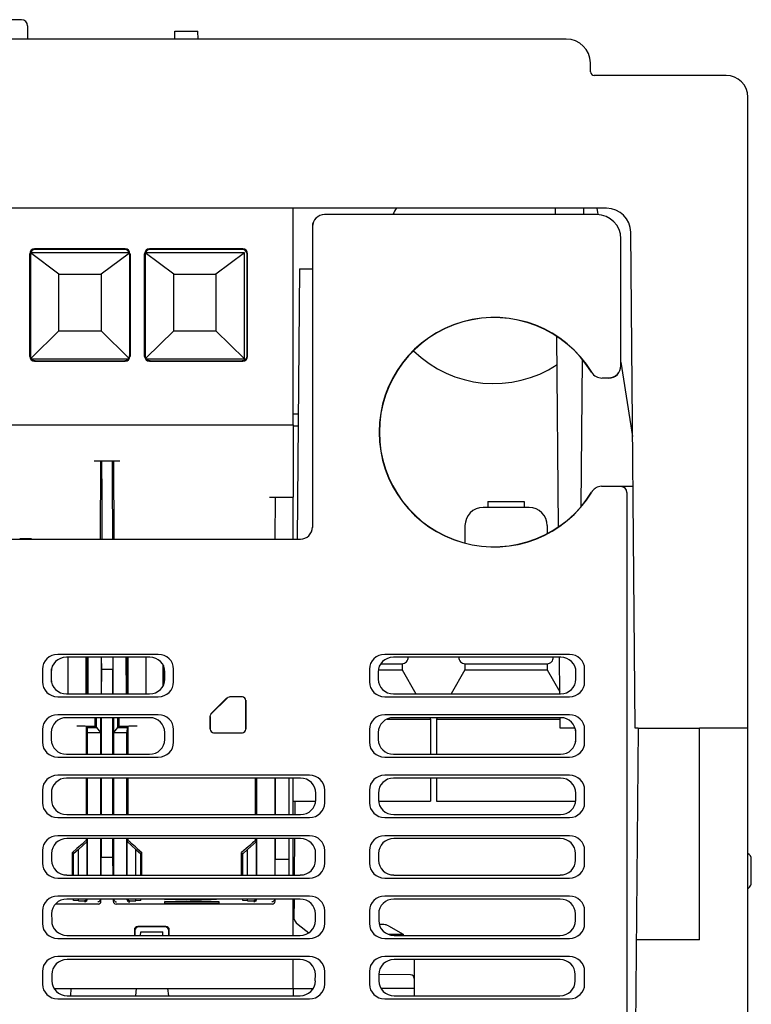
# Model space of a CAD drawing. Units: inches. Extents: x 0 to 22, y 0 to 17.
# Drawn here: x 9.1 to 10.2, y 2.1 to 3.7 of the extents above; entities that cross this region are included whole.
import ezdxf

# ---------------------------------------------------------------- set-up
doc = ezdxf.new("R2010")
doc.units = ezdxf.units.IN
doc.header["$LTSCALE"] = 1.21
doc.header["$MEASUREMENT"] = 0
doc.layers.get('0').update_dxf_attribs({"linetype": 'CONTINUOUS'})
for name, color, linetype in [('BASE', 7, 'CONTINUOUS'), ('COVER', 7, 'CONTINUOUS'), ('DRAFT', 7, 'CONTINUOUS'), ('FEATURE', 7, 'CONTINUOUS'), ('INSULATOR', 7, 'CONTINUOUS')]:
    doc.layers.add(name, color=color, linetype=linetype)

msp = doc.modelspace()

# ---------------------------------------------------------------- linework, layer by layer
at = {"color": 7, "linetype": 'CONTINUOUS'}
for p, q in [((9.0553, 3.7079), (8.9175, 3.7079)), ((9.0652, 3.698), (9.0652, 3.6763)), ((9.3047, 3.6763), (9.3049, 3.6891)), ((9.3049, 3.6891), (9.3426, 3.6891)), ((9.3428, 3.6763), (9.3426, 3.6891)), ((9.4978, 3.0483), (9.4978, 3.4007)), ((9.0687, 3.1596), (9.0687, 3.3268)), ((9.0696, 3.1605), (9.0696, 3.3259)), ((9.0698, 3.328), (9.0698, 3.1592)), ((9.0698, 3.1591), (9.0698, 3.328)), ((9.1161, 3.2935), (9.0698, 3.328)), ((9.2307, 3.328), (9.0698, 3.328)), ((9.224, 3.3347), (9.0766, 3.3347)), ((9.2232, 3.3338), (9.0774, 3.3338)), ((9.2308, 3.3277), (9.1849, 3.2935)), ((9.2311, 3.3259), (9.231, 3.1605)), ((9.2319, 3.3268), (9.2319, 3.1596)), ((9.2557, 3.1596), (9.2557, 3.3268)), ((9.2566, 3.1605), (9.2566, 3.3259)), ((9.2568, 3.328), (9.2568, 3.1592)), ((9.2568, 3.1591), (9.2568, 3.328)), ((9.3031, 3.2935), (9.2568, 3.328)), ((9.4182, 3.328), (9.2568, 3.328)), ((9.4155, 3.3347), (9.2636, 3.3347)), ((9.4146, 3.3338), (9.2644, 3.3338)), ((9.4182, 3.328), (9.3719, 3.2935)), ((9.4182, 3.1557), (9.4182, 3.328)), ((9.4182, 3.1557), (9.4182, 3.328)), ((9.4225, 3.1605), (9.4225, 3.3259)), ((9.4234, 3.1596), (9.4234, 3.3268)), ((9.1161, 3.201), (9.1161, 3.2935)), ((9.1161, 3.2935), (9.1849, 3.2935)), ((9.1849, 3.2935), (9.1849, 3.201)), ((9.3031, 3.201), (9.3031, 3.2935)), ((9.3031, 3.2935), (9.3719, 3.2935)), ((9.3719, 3.2935), (9.3719, 3.201)), ((9.0707, 3.1566), (9.1161, 3.201)), ((9.1161, 3.201), (9.1849, 3.201)), ((9.1849, 3.201), (9.23, 3.1569)), ((9.2577, 3.1566), (9.3031, 3.201)), ((9.3031, 3.201), (9.3719, 3.201)), ((9.3719, 3.201), (9.4182, 3.1557)), ((9.0713, 3.1557), (9.2294, 3.1557)), ((9.0766, 3.1518), (9.224, 3.1518)), ((9.0775, 3.1526), (9.2232, 3.1526)), ((9.2583, 3.1557), (9.4182, 3.1557)), ((9.2636, 3.1518), (9.4155, 3.1518)), ((9.2645, 3.1526), (9.4146, 3.1526)), ((8.6241, 3.0483), (9.4896, 3.0483)), ((9.1738, 2.9893), (9.2154, 2.9893)), ((9.1836, 2.9893), (9.1831, 2.8618)), ((9.2061, 2.8618), (9.2056, 2.9893)), ((9.1862, 2.9603), (9.1858, 2.8618)), ((9.203, 2.9603), (9.2034, 2.8618)), ((9.459, 2.9302), (9.4978, 2.9302)), ((9.4685, 2.8618), (9.4688, 2.9302)), ((9.4978, 2.8618), (9.4978, 2.9302)), ((9.8147, 2.9233), (9.8147, 2.9135)), ((9.8147, 2.9233), (9.8737, 2.9233)), ((9.8737, 2.9233), (9.8737, 2.9135)), ((9.8816, 2.9135), (9.8068, 2.9135)), ((9.7773, 2.8839), (9.7773, 2.8558)), ((9.9111, 2.8839), (9.9111, 2.8716)), ((9.1606, 2.6101), (9.1606, 2.6697)), ((9.1627, 2.6697), (9.1624, 2.6101)), ((9.163, 2.6697), (9.1627, 2.6101)), ((9.185, 2.6697), (9.1847, 2.6101)), ((9.1852, 2.6697), (9.1853, 2.6497)), ((9.204, 2.6697), (9.2039, 2.6497)), ((9.2045, 2.6101), (9.2042, 2.6697)), ((9.2265, 2.6101), (9.2262, 2.6697)), ((9.2268, 2.6101), (9.2265, 2.6697)), ((9.2286, 2.6697), (9.2286, 2.6101)), ((9.104, 2.6293), (9.104, 2.6506)), ((9.2852, 2.6578), (9.2852, 2.6221)), ((9.2861, 2.6563), (9.2861, 2.6236)), ((9.6362, 2.6491), (9.6749, 2.6491)), ((9.64, 2.6589), (9.6749, 2.6589)), ((9.6749, 2.6589), (9.6749, 2.6491)), ((9.6749, 2.6491), (9.6975, 2.6101)), ((9.7773, 2.6491), (9.7547, 2.6101)), ((9.7773, 2.6589), (9.9111, 2.6589)), ((9.7773, 2.6589), (9.7773, 2.6491)), ((9.7773, 2.6491), (9.9111, 2.6491)), ((9.9111, 2.6589), (9.9111, 2.6491)), ((9.9111, 2.6491), (9.9317, 2.6135)), ((9.1775, 2.555), (9.1775, 2.5712)), ((9.184, 2.5712), (9.184, 2.5471)), ((9.2052, 2.5712), (9.2052, 2.5471)), ((9.2117, 2.5712), (9.2117, 2.555)), ((9.6506, 2.569), (9.7212, 2.569)), ((9.7199, 2.5712), (9.7212, 2.569)), ((9.7212, 2.569), (9.7212, 2.5117)), ((9.7323, 2.5712), (9.731, 2.569)), ((9.731, 2.569), (9.9321, 2.569)), ((9.731, 2.569), (9.731, 2.5117)), ((9.1603, 2.5572), (9.1754, 2.5572)), ((9.1603, 2.5571), (9.1603, 2.5117)), ((9.1603, 2.5571), (9.1622, 2.5551)), ((9.1622, 2.5551), (9.1623, 2.5471)), ((9.1622, 2.5551), (9.1775, 2.5551)), ((9.1775, 2.5551), (9.1754, 2.5572)), ((9.1775, 2.5551), (9.1775, 2.555)), ((9.1775, 2.555), (9.184, 2.5471)), ((9.2117, 2.555), (9.2052, 2.5471)), ((9.2117, 2.5551), (9.2138, 2.5572)), ((9.2117, 2.5551), (9.2117, 2.555)), ((9.2117, 2.5551), (9.227, 2.5551)), ((9.2138, 2.5572), (9.2289, 2.5572)), ((9.227, 2.5551), (9.2269, 2.5471)), ((9.2289, 2.5571), (9.227, 2.5551)), ((9.2289, 2.5117), (9.2289, 2.5571)), ((9.9574, 2.5513), (9.9574, 2.5321)), ((9.1623, 2.5471), (9.184, 2.5471)), ((9.2052, 2.5471), (9.2269, 2.5471)), ((9.1603, 2.4727), (9.1603, 2.4134)), ((9.2289, 2.4134), (9.2289, 2.4727)), ((9.4359, 2.4727), (9.4359, 2.4134)), ((9.4685, 2.4727), (9.4685, 2.4134)), ((9.4909, 2.4134), (9.4909, 2.4727)), ((9.4978, 2.4134), (9.4978, 2.4727)), ((9.7212, 2.4727), (9.7212, 2.4351)), ((9.731, 2.4727), (9.731, 2.4351)), ((9.9574, 2.4504), (9.9574, 2.436)), ((9.4978, 2.4351), (9.5341, 2.4351)), ((9.6366, 2.4351), (9.7212, 2.4351)), ((9.731, 2.4351), (9.9573, 2.4351)), ((9.1603, 2.3742), (9.1603, 2.371)), ((9.2289, 2.371), (9.2289, 2.3742)), ((9.4359, 2.3742), (9.4359, 2.371)), ((9.4685, 2.3742), (9.4685, 2.3407)), ((9.4909, 2.315), (9.4909, 2.3742)), ((9.4978, 2.315), (9.4978, 2.3742)), ((9.1455, 2.3582), (9.138, 2.3515)), ((9.162, 2.3693), (9.1478, 2.3566)), ((9.1603, 2.371), (9.162, 2.3693)), ((9.2289, 2.371), (9.2272, 2.3693)), ((9.2272, 2.3693), (9.2414, 2.3566)), ((9.2437, 2.3582), (9.2512, 2.3515)), ((9.4211, 2.3582), (9.4136, 2.3515)), ((9.4376, 2.3693), (9.4234, 2.3566)), ((9.4359, 2.371), (9.4376, 2.3693)), ((9.138, 2.3515), (9.1398, 2.3497)), ((9.1478, 2.3566), (9.1398, 2.3497)), ((9.1398, 2.315), (9.1398, 2.3497)), ((9.1478, 2.315), (9.1478, 2.3566)), ((9.1848, 2.315), (9.1851, 2.3439)), ((9.2044, 2.315), (9.2041, 2.3439)), ((9.2414, 2.315), (9.2414, 2.3566)), ((9.2414, 2.3566), (9.2494, 2.3497)), ((9.2494, 2.3497), (9.2512, 2.3515)), ((9.2494, 2.315), (9.2494, 2.3497)), ((9.4136, 2.3515), (9.4154, 2.3497)), ((9.4234, 2.3566), (9.4154, 2.3497)), ((9.4154, 2.315), (9.4154, 2.3497)), ((9.4234, 2.315), (9.4234, 2.3566)), ((9.4683, 2.315), (9.4685, 2.3407)), ((9.4685, 2.3407), (9.4909, 2.3407)), ((9.1398, 2.2736), (9.1398, 2.2757)), ((9.1478, 2.2732), (9.1398, 2.2736)), ((9.1478, 2.2732), (9.1478, 2.2757)), ((9.2414, 2.2732), (9.2414, 2.2757)), ((9.2494, 2.2736), (9.2414, 2.2732)), ((9.2494, 2.2736), (9.2494, 2.2757)), ((9.3395, 2.2757), (9.3395, 2.2747)), ((9.3609, 2.2757), (9.3609, 2.2752)), ((9.4154, 2.2736), (9.4154, 2.2757)), ((9.4234, 2.2732), (9.4154, 2.2736)), ((9.4234, 2.2732), (9.4234, 2.2757)), ((9.4681, 2.2723), (9.4681, 2.2757)), ((9.4978, 2.2167), (9.4978, 2.2757)), ((9.29, 2.2313), (9.2449, 2.2313)), ((9.2891, 2.2304), (9.2458, 2.2304)), ((9.5056, 2.2344), (9.5233, 2.2211)), ((9.6452, 2.2342), (9.6379, 2.2342)), ((9.653, 2.2321), (9.6767, 2.2185)), ((9.239, 2.2254), (9.239, 2.2167)), ((9.2399, 2.2245), (9.2399, 2.2167)), ((9.295, 2.2167), (9.295, 2.2245)), ((9.2959, 2.2167), (9.2959, 2.2254)), ((9.6523, 2.2185), (9.6767, 2.2185)), ((9.6767, 2.2185), (9.6767, 2.2167)), ((9.4978, 2.13), (9.4978, 2.1772)), ((9.6946, 2.1772), (9.6946, 2.13)), ((9.6888, 2.1523), (9.637, 2.1532)), ((9.1082, 2.13), (9.53, 2.13)), ((9.4978, 2.13), (9.4977, 2.1183)), ((9.6946, 2.13), (9.6407, 2.13))]:
    msp.add_line(p, q, dxfattribs=at)
for centre, radius, start, end in [((9.0553, 3.698), 0.00984, 0, 90), ((9.8068, 2.8839), 0.0295, 90, 180), ((9.8816, 2.8839), 0.0295, 0, 90), ((9.6749, 2.6688), 0.00984, 270, 5.4537), ((9.7773, 2.6688), 0.00984, 174.5463, 270), ((9.9111, 2.6688), 0.00984, 270, 5.4537), ((9.3549, 2.2688), 0.00984, 134.6438, 142.0385), ((9.5174, 2.2501), 0.0197, 185.7236, 233.1301), ((9.6452, 2.2185), 0.0157, 60, 90), ((9.6887, 2.1464), 0.00591, 0, 89)]:
    msp.add_arc(centre, radius, start, end, dxfattribs=at)
for centre, major_axis, ratio, start_param, end_param in [((9.0766, 3.3268), (0.00557, -0.00557), 0.998783, 2.356803, 3.926382), ((9.0774, 3.3259), (-0.00526, 0.00588), 0.998622, -0.729412, 0.840166), ((9.2232, 3.3259), (0.00526, 0.00588), 0.998622, -0.840166, 0.729412), ((9.224, 3.3268), (0.00557, 0.00557), 0.998783, -0.784789, 0.784789), ((9.2636, 3.3268), (0.00557, -0.00557), 0.998783, 2.356803, 3.926382), ((9.2645, 3.3259), (-0.00526, 0.00588), 0.998622, -0.729412, 0.840166), ((9.4146, 3.3259), (0.00526, 0.00588), 0.998622, -0.840166, 0.729412), ((9.4155, 3.3268), (0.00557, 0.00557), 0.998783, -0.784789, 0.784789), ((9.0766, 3.1596), (0.00557, 0.00557), 0.998783, 2.356803, 3.926382), ((9.0775, 3.1605), (0.00595, 0.00516), 0.998924, 2.427807, 3.997385), ((9.2232, 3.1605), (0.00595, -0.00516), 0.998924, -0.855793, 0.713786), ((9.224, 3.1596), (0.00557, -0.00557), 0.998783, -0.784789, 0.784789), ((9.2636, 3.1596), (0.00557, 0.00557), 0.998783, 2.356803, 3.926382), ((9.2645, 3.1605), (0.00595, 0.00516), 0.998924, 2.427807, 3.997385), ((9.4146, 3.1605), (0.00595, -0.00516), 0.998924, -0.855793, 0.713786), ((9.4155, 3.1596), (0.00557, -0.00557), 0.998783, -0.784789, 0.784789), ((9.1859, 2.9597), (0.0001, 0.0295), 0.008727, -1.553305, 0.000038), ((9.2033, 2.9597), (-0.0001, 0.0295), 0.008727, -0.000038, 1.553305), ((9.296, 2.6547), (0.00744, -0.00646), 0.998924, -2.557185, -2.427807), ((9.1455, 2.5571), (0.0148, 0), 0.008727, 0.008727, 1.570796), ((9.2437, 2.5571), (0.0148, 0), 0.008727, 1.570796, 3.132866), ((9.1455, 2.3579), (0.0148, 0.0131), 0.009208, 0.000541, 1.562611), ((9.2437, 2.3579), (0.0148, -0.0131), 0.009208, 1.578982, 3.141052), ((9.4211, 2.3579), (0.0148, 0.0131), 0.009208, 0.000541, 1.562611), ((9.2449, 2.2254), (0.00418, -0.00418), 0.998783, 2.356803, 3.926382), ((9.2458, 2.2245), (0.00546, -0.00226), 0.999139, 1.9638, 3.533378), ((9.2891, 2.2245), (0.00546, 0.00226), 0.999139, -0.391786, 1.177793), ((9.29, 2.2254), (0.00418, 0.00418), 0.998783, -0.784789, 0.784789)]:
    msp.add_ellipse(centre, major_axis=major_axis, ratio=ratio, start_param=start_param, end_param=end_param, dxfattribs=at)
at = {"layer": 'BASE', "color": 7, "linetype": 'CONTINUOUS'}
for p, q in [((9.508, 3.3023), (9.5041, 2.8618)), ((9.508, 3.3023), (9.5288, 3.3023)), ((9.4978, 3.0464), (9.5057, 3.0464)), ((10.0594, 2.5542), (10.0509, 1.5857)), ((10.0594, 2.5542), (10.1592, 2.5542)), ((10.1592, 2.2097), (10.1592, 2.5542)), ((10.2379, 2.5542), (10.2321, 2.5542)), ((10.2379, 0.6999), (10.2379, 2.5542)), ((9.5004, 2.4351), (9.5002, 2.4134)), ((9.4999, 2.3743), (9.4994, 2.3151)), ((9.499, 2.2757), (9.4987, 2.2442)), ((10.1592, 2.2097), (10.0564, 2.2097))]:
    msp.add_line(p, q, dxfattribs=at)
msp.add_arc((9.8245, 3.3023), 0.187, 225.611, 303.4318, dxfattribs=at)
at = {"layer": 'COVER', "color": 7, "linetype": 'CONTINUOUS'}
for p, q in [((9.9423, 3.6763), (8.1713, 3.6763)), ((9.9819, 3.623), (9.9817, 3.6376)), ((10.2025, 3.6172), (9.9878, 3.6172)), ((10.2379, 2.5542), (10.2379, 3.5818)), ((10.0079, 3.4007), (8.1057, 3.4007)), ((9.9249, 3.3905), (9.9248, 3.4007)), ((9.9703, 3.4007), (9.9702, 3.3905)), ((9.9919, 3.4007), (9.9935, 3.3907)), ((10.0544, 2.5542), (10.0473, 3.3617)), ((9.9294, 2.8815), (9.9267, 3.1921)), ((9.9681, 3.1543), (9.966, 2.9152)), ((10.0312, 3.1503), (10.0502, 3.0293)), ((9.4978, 3.066), (9.5059, 3.066)), ((9.9317, 2.61), (9.9312, 2.6697)), ((9.9322, 2.5542), (9.9321, 2.5712)), ((9.9566, 2.5542), (9.9322, 2.5542)), ((10.0594, 2.5542), (10.0544, 2.5542)), ((10.2321, 2.5542), (10.1592, 2.5542)), ((10.2434, 2.3021), (10.2435, 2.3409)), ((10.2379, 2.2925), (10.2406, 2.2953))]:
    msp.add_line(p, q, dxfattribs=at)
for centre, radius, start, end in [((9.9423, 3.6369), 0.0394, 1, 90), ((9.9878, 3.6231), 0.00591, 181, 270), ((10.2025, 3.5818), 0.0354, 0, 90), ((9.8245, 3.3023), 0.187, 148.0785, 151.6927), ((10.0079, 3.3613), 0.0394, 0.5, 90), ((10.2337, 2.341), 0.00984, 359.8, 64.0894), ((10.2336, 2.3022), 0.00984, 315.8, 359.8)]:
    msp.add_arc(centre, radius, start, end, dxfattribs=at)
at = {"layer": 'DRAFT', "color": 7, "linetype": 'CONTINUOUS'}
for p, q in [((9.4896, 3.0483), (9.4978, 3.0483)), ((9.4978, 3.0483), (9.4978, 2.9302)), ((9.1612, 2.6697), (9.1615, 2.6101)), ((9.1616, 2.6697), (9.1616, 2.6101)), ((9.1633, 2.6697), (9.1631, 2.6101)), ((9.2261, 2.6101), (9.2259, 2.6697)), ((9.2277, 2.6697), (9.2276, 2.6101)), ((9.228, 2.6697), (9.2277, 2.6101)), ((9.1853, 2.6497), (9.1851, 2.6101)), ((9.2039, 2.6497), (9.1853, 2.6497)), ((9.2041, 2.6101), (9.2039, 2.6497)), ((9.1754, 2.5572), (9.1754, 2.5712)), ((9.1851, 2.5712), (9.1851, 2.5117)), ((9.2041, 2.5117), (9.2041, 2.5712)), ((9.2138, 2.5712), (9.2138, 2.5572)), ((9.1851, 2.4727), (9.1851, 2.4134)), ((9.2041, 2.4134), (9.2041, 2.4727)), ((9.1851, 2.3742), (9.1851, 2.3439)), ((9.2041, 2.3439), (9.2041, 2.3742)), ((9.138, 2.315), (9.138, 2.3515)), ((9.1851, 2.3439), (9.2041, 2.3439)), ((9.2512, 2.315), (9.2512, 2.3515)), ((9.4136, 2.315), (9.4136, 2.3515)), ((9.3768, 2.2715), (9.288, 2.2715)), ((9.288, 2.2715), (9.288, 2.2694)), ((9.288, 2.2694), (9.3768, 2.2694)), ((9.2881, 2.2749), (9.2943, 2.2756)), ((9.3239, 2.274), (9.2881, 2.2749)), ((9.2943, 2.2756), (9.2943, 2.2747)), ((9.3301, 2.2747), (9.3239, 2.274)), ((9.3768, 2.2694), (9.3768, 2.2715)), ((9.2492, 2.2167), (9.2497, 2.2225)), ((9.2497, 2.2225), (9.2851, 2.2225)), ((9.2856, 2.2167), (9.2851, 2.2225)), ((9.1356, 2.13), (9.1349, 2.1183)), ((9.1356, 2.13), (9.2417, 2.13)), ((9.2417, 2.13), (9.2406, 2.1183)), ((9.2932, 2.13), (9.2943, 2.1183)), ((9.6946, 2.13), (9.6945, 2.1183))]:
    msp.add_line(p, q, dxfattribs=at)
for start_param, end_param in [(-2.45776, -2.390507), (-1.615747, -0.680208)]:
    msp.add_ellipse((9.3324, 2.2774), major_axis=(0.0521, 0), ratio=0.052408, start_param=start_param, end_param=end_param, dxfattribs=at)
at = {"layer": 'FEATURE', "color": 7, "linetype": 'CONTINUOUS'}
for p, q in [((9.1309, 2.6697), (9.1309, 2.6101)), ((9.2583, 2.6101), (9.2583, 2.6697)), ((9.1623, 2.5471), (9.1623, 2.5117)), ((9.184, 2.5471), (9.184, 2.5117)), ((9.2052, 2.5471), (9.2052, 2.5117)), ((9.2269, 2.5117), (9.2269, 2.5471)), ((9.1623, 2.4727), (9.1623, 2.4134)), ((9.184, 2.4727), (9.184, 2.4134)), ((9.2052, 2.4727), (9.2052, 2.4134)), ((9.2269, 2.4134), (9.2269, 2.4727)), ((9.4379, 2.4727), (9.4379, 2.4134)), ((9.4675, 2.4727), (9.4675, 2.4134)), ((9.1623, 2.3742), (9.1623, 2.315)), ((9.184, 2.3742), (9.184, 2.315)), ((9.2052, 2.3742), (9.2052, 2.315)), ((9.2269, 2.315), (9.2269, 2.3742)), ((9.4379, 2.3742), (9.4379, 2.315)), ((9.4675, 2.3742), (9.4675, 2.315)), ((9.162, 2.315), (9.162, 2.3693)), ((9.2272, 2.315), (9.2272, 2.3693)), ((9.4376, 2.315), (9.4376, 2.3693)), ((9.1799, 2.2675), (9.1106, 2.2675)), ((9.1478, 2.2732), (9.1573, 2.2732)), ((9.1846, 2.2723), (9.1846, 2.2757)), ((9.2046, 2.2757), (9.2046, 2.2723)), ((9.4634, 2.2675), (9.2093, 2.2675)), ((9.2319, 2.2732), (9.2414, 2.2732)), ((9.4234, 2.2732), (9.4329, 2.2732))]:
    msp.add_line(p, q, dxfattribs=at)
for centre, major_axis, start_param, end_param in [((9.1573, 2.2779), (0.00078, -0.00467), -0.164776, 0.909375), ((9.1799, 2.2723), (-0.00078, 0.00467), -3.306369, -1.736029), ((9.2093, 2.2723), (0.00078, 0.00467), -4.547156, -2.976816), ((9.2319, 2.2779), (0.00078, 0.00467), 2.232218, 3.306369), ((9.4329, 2.2779), (0.00078, -0.00467), -0.164776, 0.909375), ((9.4634, 2.2723), (-0.00078, 0.00467), -3.306369, -1.736029)]:
    msp.add_ellipse(centre, major_axis=major_axis, ratio=0.998592, start_param=start_param, end_param=end_param, dxfattribs=at)
for points in [[(9.1623, 2.2759), (9.1623, 2.2746), (9.1611, 2.2722), (9.1587, 2.2712), (9.1577, 2.2712)], [(9.184, 2.2759), (9.1839, 2.2746), (9.1827, 2.2722), (9.1804, 2.2712), (9.1793, 2.2712)], [(9.2052, 2.2759), (9.2053, 2.2746), (9.2065, 2.2722), (9.2088, 2.2712), (9.2099, 2.2712)], [(9.2269, 2.2759), (9.2269, 2.2746), (9.2281, 2.2722), (9.2305, 2.2712), (9.2316, 2.2712)], [(9.4379, 2.2759), (9.4379, 2.2746), (9.4367, 2.2722), (9.4343, 2.2712), (9.4333, 2.2712)], [(9.4675, 2.2759), (9.4674, 2.2746), (9.4662, 2.2722), (9.4638, 2.2712), (9.4628, 2.2712)]]:
    msp.add_open_spline(points, degree=3, knots=[0, 0, 0, 0, 0.551194, 1, 1, 1, 1], dxfattribs=at)
at = {"layer": 'INSULATOR', "color": 7, "linetype": 'CONTINUOUS'}
for p, q in [((9.9919, 3.3905), (9.5489, 3.3905)), ((9.5292, 3.3708), (9.5292, 2.8811)), ((10.0312, 3.1443), (10.0312, 3.3511)), ((10.0005, 3.1246), (10.0115, 3.1246)), ((9.9995, 2.948), (10.0004, 2.948)), ((10.0312, 2.9476), (10.0005, 2.9476)), ((10.0312, 2.948), (10.0509, 2.948)), ((10.0411, 2.9378), (10.0411, 1.9164)), ((9.5095, 2.8614), (8.6041, 2.8614)), ((9.0614, 2.8625), (9.0523, 2.8625)), ((9.278, 2.6743), (9.1142, 2.6743)), ((9.2639, 2.6697), (9.1283, 2.6697)), ((9.9473, 2.6743), (9.6467, 2.6743)), ((9.9332, 2.6697), (9.6607, 2.6697)), ((9.0893, 2.6502), (9.0893, 2.6296)), ((9.3029, 2.6296), (9.3029, 2.6502)), ((9.6218, 2.6502), (9.6218, 2.6296)), ((9.9722, 2.6296), (9.9722, 2.6502)), ((9.1034, 2.6456), (9.1034, 2.6342)), ((9.2887, 2.6342), (9.2888, 2.6456)), ((9.6359, 2.6456), (9.6359, 2.6342)), ((9.958, 2.6342), (9.958, 2.6456)), ((9.1142, 2.6054), (9.278, 2.6054)), ((9.1284, 2.6101), (9.2638, 2.6101)), ((9.3897, 2.6036), (9.3637, 2.5776)), ((9.3899, 2.6032), (9.3641, 2.5774)), ((9.415, 2.6054), (9.3939, 2.6054)), ((9.4146, 2.605), (9.3941, 2.605)), ((9.4205, 2.5527), (9.4205, 2.599)), ((9.4209, 2.5523), (9.4209, 2.5995)), ((9.6467, 2.6054), (9.9473, 2.6054)), ((9.6609, 2.6101), (9.9331, 2.6101)), ((9.278, 2.5759), (9.1142, 2.5759)), ((9.2637, 2.5712), (9.1285, 2.5712)), ((9.362, 2.5734), (9.362, 2.5523)), ((9.3624, 2.5733), (9.3624, 2.5527)), ((9.9473, 2.5759), (9.6467, 2.5759)), ((9.933, 2.5712), (9.661, 2.5712)), ((9.0893, 2.5517), (9.0893, 2.5311)), ((9.3029, 2.5311), (9.3029, 2.5517)), ((9.6218, 2.5517), (9.6218, 2.5311)), ((9.9722, 2.5311), (9.9722, 2.5517)), ((9.1036, 2.5471), (9.1037, 2.5358)), ((9.2885, 2.5358), (9.2885, 2.5471)), ((9.3679, 2.5464), (9.415, 2.5464)), ((9.3683, 2.5468), (9.4146, 2.5468)), ((9.6361, 2.5471), (9.6361, 2.5358)), ((9.9578, 2.5358), (9.9578, 2.5471)), ((9.1142, 2.507), (9.278, 2.507)), ((9.1286, 2.5117), (9.2635, 2.5117)), ((9.6467, 2.507), (9.9473, 2.507)), ((9.6611, 2.5117), (9.9328, 2.5117)), ((9.524, 2.4775), (9.1142, 2.4775)), ((9.5095, 2.4727), (9.1287, 2.4727)), ((9.9473, 2.4775), (9.6467, 2.4775)), ((9.9327, 2.4727), (9.6612, 2.4727)), ((9.0893, 2.4533), (9.0893, 2.4327)), ((9.5489, 2.4327), (9.5489, 2.4533)), ((9.6218, 2.4533), (9.6218, 2.4327)), ((9.9722, 2.4327), (9.9722, 2.4533)), ((9.1039, 2.4486), (9.1039, 2.4375)), ((9.5343, 2.4375), (9.5344, 2.4486)), ((9.6364, 2.4486), (9.6364, 2.4375)), ((9.9576, 2.4375), (9.9576, 2.4486)), ((9.1142, 2.4086), (9.524, 2.4086)), ((9.1289, 2.4134), (9.5094, 2.4134)), ((9.6467, 2.4086), (9.9473, 2.4086)), ((9.6613, 2.4134), (9.9326, 2.4134)), ((9.524, 2.379), (9.1142, 2.379)), ((9.5093, 2.3742), (9.1289, 2.3742)), ((9.9473, 2.379), (9.6467, 2.379)), ((9.9325, 2.3742), (9.6614, 2.3742)), ((9.0893, 2.3549), (9.0893, 2.3343)), ((9.1041, 2.3501), (9.1041, 2.3391)), ((9.5341, 2.3391), (9.5341, 2.3501)), ((9.5489, 2.3343), (9.5489, 2.3549)), ((9.6218, 2.3549), (9.6218, 2.3343)), ((9.6366, 2.3501), (9.6366, 2.3391)), ((9.9573, 2.3391), (9.9574, 2.3501)), ((9.9722, 2.3343), (9.9722, 2.3549)), ((9.1142, 2.3101), (9.524, 2.3101)), ((9.1291, 2.315), (9.5091, 2.315)), ((9.6467, 2.3101), (9.9473, 2.3101)), ((9.6616, 2.315), (9.9324, 2.315)), ((9.524, 2.2806), (9.1142, 2.2806)), ((9.9473, 2.2806), (9.6467, 2.2806)), ((9.5091, 2.2757), (9.1292, 2.2757)), ((9.9323, 2.2757), (9.6617, 2.2757)), ((9.0893, 2.2565), (9.0893, 2.2359)), ((9.1043, 2.2516), (9.1044, 2.2408)), ((9.5339, 2.2408), (9.5339, 2.2516)), ((9.5489, 2.2359), (9.5489, 2.2565)), ((9.6218, 2.2565), (9.6218, 2.2359)), ((9.6368, 2.2516), (9.6368, 2.2408)), ((9.9571, 2.2408), (9.9571, 2.2516)), ((9.9722, 2.2359), (9.9722, 2.2565)), ((9.1293, 2.2167), (9.5089, 2.2167)), ((9.6618, 2.2167), (9.9321, 2.2167)), ((9.1142, 2.2117), (9.524, 2.2117)), ((9.6467, 2.2117), (9.9473, 2.2117)), ((9.524, 2.1822), (9.1142, 2.1822)), ((9.9473, 2.1822), (9.6467, 2.1822)), ((9.5088, 2.1772), (9.1294, 2.1772)), ((9.9321, 2.1772), (9.6619, 2.1772)), ((9.0893, 2.158), (9.0893, 2.1374)), ((9.1046, 2.1531), (9.1046, 2.1424)), ((9.5336, 2.1424), (9.5337, 2.1531)), ((9.5489, 2.1374), (9.5489, 2.158)), ((9.6218, 2.158), (9.6218, 2.1374)), ((9.637, 2.1531), (9.6371, 2.1424)), ((9.9569, 2.1424), (9.9569, 2.1531)), ((9.9722, 2.1374), (9.9722, 2.158)), ((9.1295, 2.1183), (9.5087, 2.1183)), ((9.662, 2.1183), (9.9319, 2.1183)), ((9.1142, 2.1133), (9.524, 2.1133)), ((9.6467, 2.1133), (9.9473, 2.1133))]:
    msp.add_line(p, q, dxfattribs=at)
for centre, radius, start, end in [((9.5489, 3.3708), 0.0197, 90.0009, 179.9991), ((9.9919, 3.3511), 0.0394, 0, 90), ((9.8245, 3.0361), 0.1869, 31.5748, 328.4252), ((10.0115, 3.1443), 0.0197, 270.0009, 359.9991), ((10.0004, 3.144), 0.0197, 211.5111, 270.0064), ((10.0004, 2.9283), 0.0197, 139.0101, 148.466), ((10.0004, 2.9282), 0.0198, 120.1099, 138.9375), ((10.0004, 2.9281), 0.0199, 92.7734, 120.0386), ((10.0312, 2.9381), 0.00984, 0.0022, 90), ((10.0312, 2.9378), 0.00984, 0.0011, 90.0011), ((9.4146, 2.599), 0.0059, 359.9875, 90.0125), ((9.3683, 2.5527), 0.0059, 179.9875, 270.0125), ((9.4146, 2.5527), 0.0059, 269.9875, 0.0125)]:
    msp.add_arc(centre, radius, start, end, dxfattribs=at)
for centre, major_axis, ratio, start_param, end_param in [((9.5485, 3.3708), (0.0167, 0.0103), 0.999915, 1.017199, 2.587995), ((9.8245, 3.0361), (0, 0.1866), 1, -1.020691, 4.162195), ((10.0115, 3.144), (0, 0.0197), 0.999886, -3.141593, -1.570796), ((9.5091, 2.8815), (0.0197, 0), 0.999924, 4.712389, 6.283109), ((9.0614, 2.8624), (0.00984, 0), 0.008726, 6.283261, 7.853982), ((9.081, 2.8619), (0.00984, 0), 0.008726, -3.141517, -1.570796), ((9.1148, 2.6496), (0.0243, -0.0079), 0.962495, 1.897849, 3.446086), ((9.1289, 2.645), (0.0241, -0.0086), 0.961695, 1.927817, 3.476054), ((9.2633, 2.645), (0.0241, 0.0086), 0.961695, -0.334461, 1.213776), ((9.2774, 2.6496), (0.0243, 0.0079), 0.962495, -0.304493, 1.243744), ((9.6472, 2.6496), (0.0243, -0.0079), 0.962495, 1.897849, 3.446086), ((9.6614, 2.645), (0.0241, -0.0086), 0.961695, 1.927817, 3.476054), ((9.9326, 2.645), (0.0241, 0.0086), 0.961695, -0.334461, 1.213776), ((9.9467, 2.6496), (0.0243, 0.0079), 0.962495, -0.304493, 1.243744), ((9.1289, 2.6347), (0.0245, 0.0072), 0.963162, 2.868239, 4.416476), ((9.2633, 2.6347), (0.0245, -0.0072), 0.963162, -1.274883, 0.273354), ((9.6614, 2.6347), (0.0245, 0.0072), 0.963162, 2.868239, 4.416476), ((9.9325, 2.6347), (0.0245, -0.0072), 0.963162, -1.274883, 0.273354), ((9.1148, 2.6301), (0.0243, 0.0079), 0.962495, 2.837099, 4.385336), ((9.2774, 2.6301), (0.0243, -0.0079), 0.962495, -1.243744, 0.304493), ((9.6472, 2.6301), (0.0243, 0.0079), 0.962495, 2.837099, 4.385336), ((9.9467, 2.6301), (0.0243, -0.0079), 0.962495, -1.243744, 0.304493), ((9.1148, 2.5512), (0.0243, -0.0079), 0.962495, 1.897849, 3.446086), ((9.1291, 2.5465), (0.0241, -0.0086), 0.961695, 1.927817, 3.476054), ((9.2631, 2.5465), (0.0241, 0.0086), 0.961695, -0.334461, 1.213776), ((9.2774, 2.5512), (0.0243, 0.0079), 0.962495, -0.304493, 1.243744), ((9.6472, 2.5512), (0.0243, -0.0079), 0.962495, 1.897849, 3.446086), ((9.6616, 2.5465), (0.0241, -0.0086), 0.961695, 1.927817, 3.476054), ((9.9323, 2.5465), (0.0241, 0.0086), 0.961695, -0.334461, 1.213776), ((9.9467, 2.5512), (0.0243, 0.0079), 0.962495, -0.304493, 1.243744), ((9.1291, 2.5364), (0.0245, 0.0072), 0.963162, 2.868239, 4.416476), ((9.263, 2.5364), (0.0245, -0.0072), 0.963162, -1.274883, 0.273354), ((9.6616, 2.5364), (0.0245, 0.0072), 0.963162, 2.868239, 4.416476), ((9.9323, 2.5364), (0.0245, -0.0072), 0.963162, -1.274883, 0.273354), ((9.1148, 2.5317), (0.0243, 0.0079), 0.962495, 2.837099, 4.385336), ((9.2774, 2.5317), (0.0243, -0.0079), 0.962495, -1.243744, 0.304493), ((9.6472, 2.5317), (0.0243, 0.0079), 0.962495, 2.837099, 4.385336), ((9.9467, 2.5317), (0.0243, -0.0079), 0.962495, -1.243744, 0.304493), ((9.1148, 2.4528), (0.0243, -0.0079), 0.962495, 1.897849, 3.446086), ((9.1293, 2.448), (0.0241, -0.0086), 0.961695, 1.927817, 3.476054), ((9.5089, 2.448), (0.0241, 0.0086), 0.961695, -0.334461, 1.213776), ((9.5235, 2.4528), (0.0243, 0.0079), 0.962495, -0.304493, 1.243744), ((9.6472, 2.4528), (0.0243, -0.0079), 0.962495, 1.897849, 3.446086), ((9.6618, 2.448), (0.0241, -0.0086), 0.961695, 1.927817, 3.476054), ((9.9321, 2.448), (0.0241, 0.0086), 0.961695, -0.334461, 1.213776), ((9.9467, 2.4528), (0.0243, 0.0079), 0.962495, -0.304493, 1.243744), ((9.1294, 2.438), (0.0245, 0.0072), 0.963162, 2.868239, 4.416476), ((9.5089, 2.438), (0.0245, -0.0072), 0.963162, -1.274883, 0.273354), ((9.6619, 2.438), (0.0245, 0.0072), 0.963162, 2.868239, 4.416476), ((9.9321, 2.438), (0.0245, -0.0072), 0.963162, -1.274883, 0.273354), ((9.1148, 2.4333), (0.0243, 0.0079), 0.962495, 2.837099, 4.385336), ((9.5235, 2.4333), (0.0243, -0.0079), 0.962495, -1.243744, 0.304493), ((9.6472, 2.4333), (0.0243, 0.0079), 0.962495, 2.837099, 4.385336), ((9.9467, 2.4333), (0.0243, -0.0079), 0.962495, -1.243744, 0.304493), ((9.1148, 2.3543), (0.0243, -0.0079), 0.962495, 1.897849, 3.446086), ((9.1296, 2.3495), (0.0241, -0.0086), 0.961695, 1.927817, 3.476054), ((9.5087, 2.3495), (0.0241, 0.0086), 0.961695, -0.334461, 1.213776), ((9.5235, 2.3543), (0.0243, 0.0079), 0.962495, -0.304493, 1.243744), ((9.6472, 2.3543), (0.0243, -0.0079), 0.962495, 1.897849, 3.446086), ((9.6621, 2.3495), (0.0241, -0.0086), 0.961695, 1.927817, 3.476054), ((9.9319, 2.3495), (0.0241, 0.0086), 0.961695, -0.334461, 1.213776), ((9.9467, 2.3543), (0.0243, 0.0079), 0.962495, -0.304493, 1.243744), ((9.1148, 2.3348), (0.0243, 0.0079), 0.962495, 2.837099, 4.385336), ((9.1296, 2.3397), (0.0245, 0.0072), 0.963162, 2.868239, 4.416476), ((9.5086, 2.3397), (0.0245, -0.0072), 0.963162, -1.274883, 0.273354), ((9.5235, 2.3348), (0.0243, -0.0079), 0.962495, -1.243744, 0.304493), ((9.6472, 2.3348), (0.0243, 0.0079), 0.962495, 2.837099, 4.385336), ((9.6621, 2.3397), (0.0245, 0.0072), 0.963162, 2.868239, 4.416476), ((9.9319, 2.3397), (0.0245, -0.0072), 0.963162, -1.274883, 0.273354), ((9.9467, 2.3348), (0.0243, -0.0079), 0.962495, -1.243744, 0.304493), ((9.1148, 2.2559), (0.0243, -0.0079), 0.962495, 1.897849, 3.446086), ((9.5235, 2.2559), (0.0243, 0.0079), 0.962495, -0.304493, 1.243744), ((9.6472, 2.2559), (0.0243, -0.0079), 0.962495, 1.897849, 3.446086), ((9.9467, 2.2559), (0.0243, 0.0079), 0.962495, -0.304493, 1.243744), ((9.1298, 2.251), (0.0241, -0.0086), 0.961695, 1.927817, 3.476054), ((9.5084, 2.251), (0.0241, 0.0086), 0.961695, -0.334461, 1.213776), ((9.6623, 2.251), (0.0241, -0.0086), 0.961695, 1.927817, 3.476054), ((9.9317, 2.251), (0.0241, 0.0086), 0.961695, -0.334461, 1.213776), ((9.1148, 2.2364), (0.0243, 0.0079), 0.962495, 2.837099, 4.385336), ((9.1298, 2.2413), (0.0245, 0.0072), 0.963162, 2.868239, 4.416476), ((9.5084, 2.2413), (0.0245, -0.0072), 0.963162, -1.274883, 0.273354), ((9.5235, 2.2364), (0.0243, -0.0079), 0.962495, -1.243744, 0.304493), ((9.6472, 2.2364), (0.0243, 0.0079), 0.962495, 2.837099, 4.385336), ((9.6623, 2.2413), (0.0245, 0.0072), 0.963162, 2.868239, 4.416476), ((9.9316, 2.2413), (0.0245, -0.0072), 0.963162, -1.274883, 0.273354), ((9.9467, 2.2364), (0.0243, -0.0079), 0.962495, -1.243744, 0.304493), ((9.1148, 2.1575), (0.0243, -0.0079), 0.962495, 1.897849, 3.446086), ((9.5235, 2.1575), (0.0243, 0.0079), 0.962495, -0.304493, 1.243744), ((9.6472, 2.1575), (0.0243, -0.0079), 0.962495, 1.897849, 3.446086), ((9.9467, 2.1575), (0.0243, 0.0079), 0.962495, -0.304493, 1.243744), ((9.13, 2.1525), (0.0241, -0.0086), 0.961695, 1.927817, 3.476054), ((9.5082, 2.1525), (0.0241, 0.0086), 0.961695, -0.334461, 1.213776), ((9.6625, 2.1525), (0.0241, -0.0086), 0.961695, 1.927817, 3.476054), ((9.9314, 2.1525), (0.0241, 0.0086), 0.961695, -0.334461, 1.213776), ((9.1148, 2.138), (0.0243, 0.0079), 0.962495, 2.837099, 4.385336), ((9.1301, 2.143), (0.0245, 0.0072), 0.963162, 2.868239, 4.416476), ((9.5082, 2.143), (0.0245, -0.0072), 0.963162, -1.274883, 0.273354), ((9.5235, 2.138), (0.0243, -0.0079), 0.962495, -1.243744, 0.304493), ((9.6472, 2.138), (0.0243, 0.0079), 0.962495, 2.837099, 4.385336), ((9.6625, 2.143), (0.0245, 0.0072), 0.963162, 2.868239, 4.416476), ((9.9314, 2.143), (0.0245, -0.0072), 0.963162, -1.274883, 0.273354), ((9.9467, 2.138), (0.0243, -0.0079), 0.962495, -1.243744, 0.304493)]:
    msp.add_ellipse(centre, major_axis=major_axis, ratio=ratio, start_param=start_param, end_param=end_param, dxfattribs=at)
for points in [[(9.3899, 2.6032), (9.391, 2.6043), (9.3926, 2.605), (9.3941, 2.605)], [(9.3624, 2.5733), (9.3624, 2.5748), (9.3631, 2.5764), (9.3641, 2.5774)]]:
    msp.add_open_spline(points, degree=3, dxfattribs=at)

doc.saveas('drawing.dxf')
